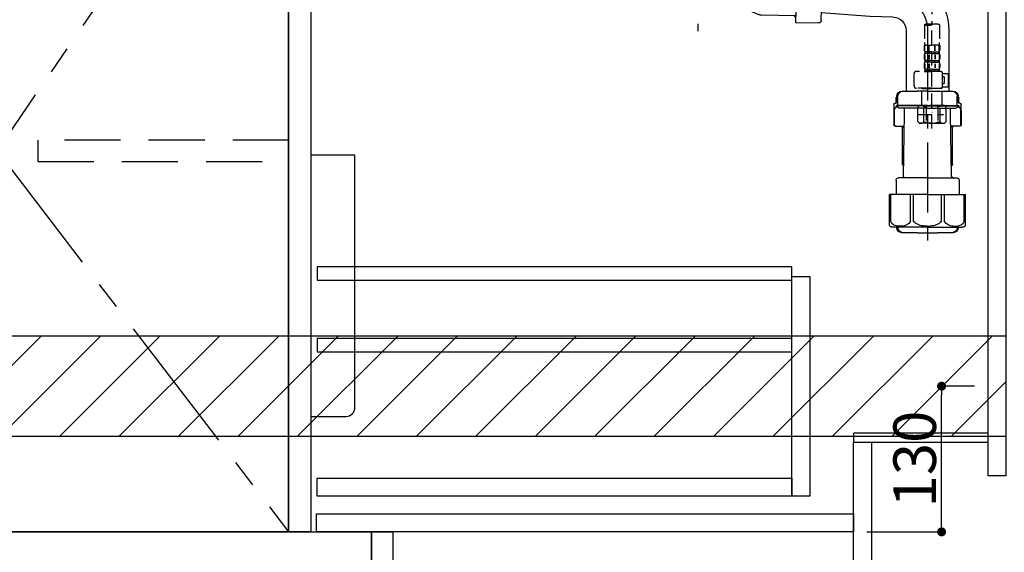
# Model space of a CAD drawing. Extents: x 27948 to 54421, y -25 to 8845.
# Drawn here: x 46841 to 47719, y 2117 to 2592 of the extents above; entities that cross this region are included whole.
import ezdxf

# ---------------------------------------------------------------- set-up
doc = ezdxf.new("R2010")
doc.units = 0
doc.header["$LTSCALE"] = 50
doc.header["$MEASUREMENT"] = 0
for name, pattern in [('CENTER', [2, 1.25, -0.25, 0.25, -0.25]), ('CENTER2', [1.125, 0.75, -0.125, 0.125, -0.125]), ('DASHED', [0.75, 0.5, -0.25]), ('HIDDEN', [0.375, 0.25, -0.125])]:
    doc.linetypes.add(name, pattern=pattern)
doc.layers.get('0').update_dxf_attribs({"linetype": 'CONTINUOUS'})
doc.layers.get('DEFPOINTS').update_dxf_attribs({"color": 146, "linetype": 'CONTINUOUS'})
for name, color, linetype in [('120-キャビネット（外）', 7, 'CONTINUOUS'), ('121-キャビネット（中）', 253, 'HIDDEN'), ('122-扉', 6, 'CONTINUOUS'), ('123-扉向き', 231, 'CENTER'), ('150-機器', 8, 'CONTINUOUS'), ('180-補助', 161, 'CONTINUOUS')]:
    doc.layers.add(name, color=color, linetype=linetype)
doc.styles.add('KH001', font='txt')
doc.dimstyles.new('KH1xx015', dxfattribs={"dimscale": 10, "dimtxt": 3.8, "dimasz": 0.8, "dimexe": 0.3, "dimexo": 1.2, "dimgap": 0.5, "dimtad": 3, "dimdec": 1, "dimdsep": 46, "dimlunit": 6, "dimtxsty": 'KH001', "dimblk": 'DOT', "dimcen": 1, "dimdle": 1, "dimclrd": 256, "dimclre": 256, "dimclrt": 256, "dimadec": 0, "dimazin": 0, "dimtfac": 1, "dimtdec": 1, "dimtix": 1, "dimtmove": 2, "dimatfit": 3, "dimldrblk": 'CLOSEDBLANK', "dimfxl": 1, "dimtolj": 1, "dimtzin": 0, "dimlwd": -1, "dimlwe": -1, "dimarcsym": 0})

# ---------------------------------------------------------------- blocks, each defined once
blk = doc.blocks.new('F402_D')
at = {"layer": '150-機器', "color": 13, "linetype": 'CENTER2'}
blk.add_line((3.99, -38.38), (3.99, -310.13), dxfattribs=at)
at = {"layer": '150-機器', "color": 13, "linetype": 'DASHED', "ltscale": 0.5}
for p, q in [((-2.69, -310.13), (-2.69, -326.01)), ((3.99, -402.9), (3.99, -308.59)), ((10.67, -310.13), (10.67, -326.01)), ((-2.99, -328.44), (-2.99, -332.48)), ((-2.99, -328.44), (3.99, -328.44)), ((-2.55, -333.35), (-2.55, -328.44)), ((-2.36, -333.35), (-2.36, -328.44)), ((1.09, -333.35), (1.09, -328.44)), ((1.55, -333.35), (1.55, -328.44)), ((10.97, -328.44), (3.99, -328.44)), ((6.43, -333.35), (6.43, -328.44)), ((6.89, -333.35), (6.89, -328.44)), ((10.34, -333.35), (10.34, -328.44)), ((10.53, -333.35), (10.53, -328.44)), ((10.97, -328.44), (10.97, -332.48)), ((-2.99, -337.46), (-2.99, -340.26)), ((-2.55, -337.12), (-2.55, -340.82)), ((-2.39, -334.22), (-2.39, -335.72)), ((-2, -334.22), (-2.39, -334.22)), ((-2, -335.72), (-2.39, -335.72)), ((-2.39, -342), (-2.39, -343.5)), ((-2, -342), (-2.39, -342)), ((-2.36, -337.12), (-2.36, -340.82)), ((-2, -335.72), (-2, -334.22)), ((-2, -343.5), (-2, -342)), ((-1.81, -335.72), (-1.81, -334.22)), ((1.32, -334.22), (-1.81, -334.22)), ((1.32, -335.72), (-1.81, -335.72)), ((-1.81, -343.5), (-1.81, -342)), ((1.32, -342), (-1.81, -342)), ((1.09, -337.12), (1.09, -340.82)), ((1.32, -335.72), (1.32, -334.22)), ((1.32, -343.5), (1.32, -342)), ((1.55, -337.12), (1.55, -340.82)), ((1.78, -335.72), (1.78, -334.22)), ((3.99, -334.22), (1.78, -334.22)), ((3.99, -335.72), (1.78, -335.72)), ((1.78, -343.5), (1.78, -342)), ((3.99, -342), (1.78, -342)), ((3.99, -334.22), (6.2, -334.22)), ((3.99, -335.72), (6.2, -335.72)), ((3.99, -342), (6.2, -342)), ((6.2, -335.72), (6.2, -334.22)), ((6.2, -343.5), (6.2, -342)), ((6.43, -337.12), (6.43, -340.82)), ((6.66, -335.72), (6.66, -334.22)), ((6.66, -334.22), (9.79, -334.22)), ((6.66, -335.72), (9.79, -335.72)), ((6.66, -343.5), (6.66, -342)), ((6.66, -342), (9.79, -342)), ((6.89, -337.12), (6.89, -340.82)), ((9.79, -335.72), (9.79, -334.22)), ((9.79, -343.5), (9.79, -342)), ((9.98, -335.72), (9.98, -334.22)), ((9.98, -334.22), (10.37, -334.22)), ((9.98, -335.72), (10.37, -335.72)), ((9.98, -343.5), (9.98, -342)), ((9.98, -342), (10.37, -342)), ((10.34, -337.12), (10.34, -340.82)), ((10.37, -334.22), (10.37, -335.72)), ((10.37, -342), (10.37, -343.5)), ((10.53, -337.12), (10.53, -340.82)), ((10.97, -337.46), (10.97, -340.26)), ((-2.99, -345.24), (-2.99, -348.03)), ((-2.55, -344.93), (-2.55, -348.63)), ((-2, -343.5), (-2.39, -343.5)), ((-2, -349.78), (-2.39, -349.78)), ((-2.39, -349.78), (-2.39, -351.78)), ((-2, -351.28), (-2.39, -351.28)), ((-2.36, -344.93), (-2.36, -348.63)), ((-2, -351.28), (-2, -349.78)), ((1.32, -343.5), (-1.81, -343.5)), ((1.32, -349.78), (-1.81, -349.78)), ((-1.81, -351.28), (-1.81, -349.78)), ((1.32, -351.28), (-1.81, -351.28)), ((1.09, -344.93), (1.09, -348.63)), ((1.32, -351.28), (1.32, -349.78)), ((1.55, -344.93), (1.55, -348.63)), ((3.99, -343.5), (1.78, -343.5)), ((3.99, -349.78), (1.78, -349.78)), ((1.78, -351.28), (1.78, -349.78)), ((3.99, -351.28), (1.78, -351.28)), ((3.99, -343.5), (6.2, -343.5)), ((3.99, -349.78), (6.2, -349.78)), ((3.99, -351.28), (6.2, -351.28)), ((6.2, -351.28), (6.2, -349.78)), ((6.43, -344.93), (6.43, -348.63)), ((6.66, -343.5), (9.79, -343.5)), ((6.66, -349.78), (9.79, -349.78)), ((6.66, -351.28), (6.66, -349.78)), ((6.66, -351.28), (9.79, -351.28)), ((6.89, -344.93), (6.89, -348.63)), ((9.79, -351.28), (9.79, -349.78)), ((9.98, -343.5), (10.37, -343.5)), ((9.98, -349.78), (10.37, -349.78)), ((9.98, -351.28), (9.98, -349.78)), ((9.98, -351.28), (10.37, -351.28)), ((10.34, -344.93), (10.34, -348.63)), ((10.37, -349.78), (10.37, -351.78)), ((10.53, -344.93), (10.53, -348.63)), ((10.97, -345.24), (10.97, -348.03)), ((-11.97, -364.84), (-11.97, -353.77)), ((11.47, -351.78), (-9.97, -351.78)), ((-3.09, -351.78), (3.99, -351.78)), ((13.45, -353.57), (18.75, -353.57)), ((13.46, -364.84), (13.46, -353.77)), ((14.26, -356.56), (13.46, -356.56)), ((15.26, -361.55), (15.26, -357.56)), ((18.75, -365.54), (18.75, -353.57)), ((3.99, -366.84), (-9.97, -366.84)), ((-4.89, -366.84), (-4.99, -366.93)), ((-4.99, -366.93), (3.99, -366.93)), ((-4.99, -382.19), (-4.99, -366.93)), ((3.99, -366.84), (11.47, -366.84)), ((12.97, -366.93), (3.99, -366.93)), ((12.87, -366.84), (12.97, -366.93)), ((12.97, -382.19), (12.97, -366.93)), ((13.34, -365.54), (18.75, -365.54)), ((13.46, -362.55), (14.26, -362.55)), ((-8.58, -383.69), (-7.08, -382.19)), ((-8.58, -396.66), (-8.58, -383.69)), ((-7.08, -382.19), (3.99, -382.19)), ((-5.94, -382.19), (3.99, -382.19)), ((-3.38, -383.19), (-1.14, -383.19)), ((-3.38, -397.15), (-3.38, -383.19)), ((-1.14, -383.19), (-1.14, -397.15)), ((13.92, -382.19), (3.99, -382.19)), ((15.06, -382.19), (3.99, -382.19)), ((11.35, -383.19), (9.12, -383.19)), ((9.12, -383.19), (9.12, -397.15)), ((11.35, -397.15), (11.35, -383.19)), ((16.56, -383.69), (15.06, -382.19)), ((16.56, -396.66), (16.56, -383.69)), ((-8.58, -390.17), (14.21, -390.17)), ((3.99, -388.18), (4.03, -388.18)), ((-8.58, -396.66), (-7.08, -398.15)), ((3.99, -398.15), (-7.08, -398.15)), ((-3.38, -397.15), (-1.14, -397.15)), ((3.99, -398.15), (15.06, -398.15)), ((11.35, -397.15), (9.12, -397.15)), ((16.56, -396.66), (15.06, -398.15))]:
    blk.add_line(p, q, dxfattribs=at)
for centre, radius, start, end in [((0.65, -319.58), 10.02, 70.52878, 109.47122), ((0.65, -300.68), 10.02, 250.52878, 289.47122), ((7.33, -319.58), 10.02, 70.52878, 109.47122), ((-0.15, -332.48), 2.84, 180, 217.84929), ((7.28, -326.01), 9.97, 180, 194.06987), ((0.7, -326.01), 9.97, 345.93013, 0), ((8.13, -332.48), 2.84, 322.15071, 0), ((-0.15, -337.46), 2.84, 142.15071, 180), ((-0.15, -340.26), 2.84, 180, 217.84929), ((8.13, -337.46), 2.84, 0, 37.84929), ((8.13, -340.26), 2.84, 322.15071, 0), ((-0.15, -345.24), 2.84, 142.15071, 180), ((-0.15, -348.03), 2.84, 180, 217.84929), ((8.13, -345.24), 2.84, 0, 37.84929), ((8.13, -348.03), 2.84, 322.15071, 0), ((-9.97, -353.77), 1.99, 90, 180), ((11.47, -353.77), 1.99, 0, 90), ((14.26, -357.56), 0.997, 0, 90), ((-9.97, -364.84), 1.99, 180.001, 270), ((11.47, -364.84), 1.99, 270, 359.999), ((14.26, -361.55), 0.997, 270, 0), ((-5.98, -386.08), 3.89, 48.036, 110.221), ((3.96, -396.08), 13.89, 89.864, 111.555), ((4.02, -396.08), 13.89, 68.445, 90.136), ((13.95, -386.08), 3.89, 69.779, 131.964), ((-5.98, -394.26), 3.89, 249.779, 311.964), ((3.99, -384.43), 13.72, 248.018, 270), ((3.99, -384.43), 13.72, 270, 291.982), ((13.95, -394.26), 3.89, 228.036, 290.221)]:
    blk.add_arc(centre, radius, start, end, dxfattribs=at)
blk = doc.blocks.new('包丁差し_D')
at = {"layer": '150-機器', "color": 161, "linetype": 'Continuous'}
blk.add_lwpolyline([(0, -233), (31.2, -233, 0.414214), (39.2, -225), (39.2, 0), (0, 0)], format="xyb", close=True, dxfattribs=at)
blk = doc.blocks.new('_Dot')
at = {"color": 0, "linetype": 'ByBlock', "lineweight": -2}
blk.add_line((-0.5, 0), (-1, 0), dxfattribs=at)
at = {"color": 0, "linetype": 'ByBlock', "const_width": 0.5}
blk.add_lwpolyline([(-0.25, 0, 1), (0.25, 0, 1)], format="xyb", close=True, dxfattribs=at)
blk = doc.blocks.new('*D130')
at = {"layer": 'DEFPOINTS', "transparency": 16777216}
for p, q in [((47692.96, 2265.11), (47660.5, 2265.11)), ((47663.5, 2143.11), (47663.5, 2257.11)), ((47596.96, 2135.11), (47666.5, 2135.11))]:
    blk.add_line(p, q, dxfattribs=at)
at = {"layer": 'DEFPOINTS', "color": 0, "transparency": 16777216}
for p in [(47663.5, 2265.11), (47704.96, 2265.11), (47584.96, 2135.11)]:
    blk.add_point(p, dxfattribs=at)
at = {"layer": 'DEFPOINTS', "transparency": 16777216, "xscale": 8, "yscale": 8, "zscale": 8}
for p, rotation in [((47663.5, 2265.11), 90), ((47663.5, 2135.11), 270)]:
    blk.add_blockref('_Dot', p, dxfattribs=dict(at, rotation=rotation))
at = {"layer": 'DEFPOINTS', "transparency": 16777216, "insert": (47639.5, 2200.11), "char_height": 38, "attachment_point": 5, "rotation": 90, "style": 'KH001'}
blk.add_mtext('\\A1;130', dxfattribs=at)
blk = doc.blocks.new('_ClosedBlank')
at = {"color": 0, "linetype": 'ByBlock', "lineweight": -2}
for p, q in [((-1, 0.17), (0, 0)), ((-1, 0.17), (-1, -0.17)), ((0, 0), (-1, -0.17))]:
    blk.add_line(p, q, dxfattribs=at)
blk = doc.blocks.new('排水ﾄﾗｯﾌﾟ2')
at = {"layer": '150-機器', "color": 13, "linetype": 'CENTER'}
for p, q in [((6952.81, 10978.87), (6952.81, 10872.19)), ((6778.18, 10903.79), (6793.33, 10904.1)), ((6747.81, 10872.8), (6747.81, 10685.44))]:
    blk.add_line(p, q, dxfattribs=at)
at = {"layer": '150-機器'}
for p, q in [((6865.7, 10972.64), (6863.38, 10973.75)), ((6863.81, 10975.65), (6952.81, 10975.65)), ((6863.81, 10972.05), (6863.81, 10969.55)), ((6863.81, 10972.05), (7041.81, 10972.05)), ((7039.92, 10972.64), (6865.7, 10972.64)), ((7041.81, 10975.65), (6952.81, 10975.65)), ((7039.92, 10972.64), (7042.25, 10973.75)), ((7041.81, 10972.05), (7041.81, 10969.55)), ((6863.31, 10966.05), (6863.31, 10969.55)), ((6863.31, 10969.55), (7042.31, 10969.55)), ((6864.06, 10955.05), (6864.06, 10965.05)), ((6871.56, 10964.41), (6864.27, 10965.05)), ((6864.27, 10965.05), (7041.36, 10965.05)), ((6871.56, 10956.2), (6871.56, 10964.41)), ((6949.41, 10964.41), (6871.56, 10964.41)), ((6956.21, 10964.41), (7034.06, 10964.41)), ((7034.06, 10964.41), (7041.36, 10965.05)), ((7034.06, 10956.2), (7034.06, 10964.41)), ((7041.56, 10955.05), (7041.56, 10965.05)), ((7042.31, 10966.05), (7042.31, 10969.55)), ((6872.07, 10953.05), (6866.06, 10953.05)), ((7033.55, 10953.05), (7039.56, 10953.05)), ((6952.81, 10950.55), (6873.31, 10950.55)), ((6881.81, 10943.75), (6883.01, 10932.81)), ((6952.81, 10950.55), (7032.31, 10950.55)), ((7023.81, 10943.75), (7021.94, 10923.44)), ((6864.43, 10936.06), (6843.53, 10935.63)), ((6864.52, 10931.59), (6864.43, 10936.06)), ((6864.43, 10936.06), (6865.57, 10880.07)), ((6784.6, 10922.93), (6841.72, 10926.59)), ((6842.63, 10881.6), (6841.57, 10933.59)), ((6865.88, 10930.29), (6864.52, 10931.59)), ((6864.55, 10930.26), (6881.07, 10930.59)), ((6883.01, 10932.81), (6885.72, 10908.16)), ((6777.79, 10922.79), (6784.6, 10922.93)), ((6976.61, 10893.57), (7009.45, 10906.71)), ((6969.77, 10892.15), (6906.74, 10890.28)), ((6778.57, 10884.8), (6799.39, 10885.22)), ((6799.39, 10885.22), (6842.49, 10888.6)), ((6865.45, 10885.87), (6895.87, 10886.49)), ((6866.78, 10885.89), (6865.48, 10884.54)), ((6865.48, 10884.54), (6865.57, 10880.07)), ((6904.96, 10889.9), (6897.69, 10886.87)), ((6728.81, 10874.09), (6728.81, 10818.72)), ((6865.57, 10880.07), (6844.67, 10879.64)), ((6728.81, 10872.8), (6728.81, 10818.72)), ((6766.81, 10872.8), (6766.81, 10818.72)), ((6719.81, 10808.07), (6719.81, 10812.3)), ((6720.46, 10809.01), (6720.46, 10814.14)), ((6720.46, 10809.01), (6720.46, 10814.13)), ((6721.46, 10806.51), (6721.46, 10814.16)), ((6747.81, 10818.81), (6738.46, 10818.81)), ((6747.81, 10818.81), (6757.16, 10818.81)), ((6774.16, 10806.51), (6774.16, 10814.16)), ((6775.16, 10809.01), (6775.16, 10814.14)), ((6775.16, 10809.01), (6775.16, 10814.13)), ((6775.81, 10808.07), (6775.81, 10812.3)), ((6717.91, 10788.51), (6717.91, 10807.01)), ((6718.91, 10808.01), (6719.46, 10808.01)), ((6719.91, 10805.51), (6719.91, 10804.76)), ((6747.81, 10806.01), (6720.41, 10806.01)), ((6721.46, 10805.01), (6721.46, 10804.51)), ((6747.81, 10805.51), (6721.91, 10805.51)), ((6747.81, 10803.51), (6722.46, 10803.51)), ((6726.31, 10805.51), (6726.31, 10806.01)), ((6727.41, 10798.11), (6727.41, 10803.51)), ((6747.81, 10806.01), (6775.21, 10806.01)), ((6747.81, 10805.51), (6773.71, 10805.51)), ((6747.81, 10803.51), (6773.16, 10803.51)), ((6768.21, 10798.11), (6768.21, 10803.51)), ((6769.31, 10805.51), (6769.31, 10806.01)), ((6774.16, 10805.01), (6774.16, 10804.51)), ((6775.71, 10805.51), (6775.71, 10804.76)), ((6776.71, 10808.01), (6776.16, 10808.01)), ((6777.71, 10788.51), (6777.71, 10807.01)), ((6717.91, 10801.51), (6717.91, 10788.51)), ((6718.23, 10788.51), (6718.23, 10801.51)), ((6726.5, 10743.27), (6727.41, 10798.11)), ((6769.13, 10743.27), (6768.21, 10798.11)), ((6777.39, 10788.51), (6777.39, 10801.51)), ((6777.71, 10801.51), (6777.71, 10788.51)), ((6718.91, 10787.51), (6727.24, 10787.51)), ((6725.61, 10786.51), (6724.61, 10787.51)), ((6725.61, 10753.19), (6725.61, 10787.51)), ((6725.61, 10786.51), (6727.22, 10786.51)), ((6776.71, 10787.51), (6768.39, 10787.51)), ((6770.01, 10786.51), (6768.41, 10786.51)), ((6770.01, 10753.19), (6770.01, 10787.51)), ((6770.01, 10786.51), (6771.01, 10787.51)), ((6726.66, 10752.99), (6725.65, 10752.99)), ((6725.74, 10752.85), (6726.64, 10751.85)), ((6768.97, 10752.99), (6769.97, 10752.99)), ((6769.88, 10752.85), (6768.99, 10751.85)), ((6719.71, 10739.31), (6719.71, 10726.59)), ((6747.81, 10741.31), (6721.71, 10741.31)), ((6747.81, 10741.31), (6773.91, 10741.31)), ((6775.91, 10739.31), (6775.91, 10726.59)), ((6747.81, 10726.59), (6714.01, 10726.59)), ((6714.01, 10698.72), (6714.01, 10726.59)), ((6747.81, 10726.59), (6781.61, 10726.59)), ((6781.61, 10698.72), (6781.61, 10726.59)), ((6747.81, 10697.29), (6716.81, 10697.29)), ((6720.46, 10697.29), (6720.46, 10696.88)), ((6721.46, 10697.29), (6721.46, 10696.85)), ((6756.81, 10692.21), (6738.81, 10692.21)), ((6747.81, 10697.29), (6778.81, 10697.29)), ((6774.16, 10697.29), (6774.16, 10696.85)), ((6775.16, 10697.29), (6775.16, 10696.88))]:
    blk.add_line(p, q, dxfattribs=at)
at = {"layer": '150-機器', "color": 13, "ltscale": 0.1}
for p, q in [((6715.09, 10702.29), (6715.09, 10726.59)), ((6732.73, 10702.29), (6732.73, 10726.59)), ((6735.34, 10702.29), (6735.34, 10726.59)), ((6760.28, 10702.29), (6760.28, 10726.59)), ((6762.89, 10702.29), (6762.89, 10726.59)), ((6780.53, 10702.29), (6780.53, 10726.59)), ((6725.44, 10698.29), (6720.91, 10698.29)), ((6747.81, 10698.29), (6745.31, 10698.29)), ((6747.81, 10698.29), (6750.31, 10698.29)), ((6770.18, 10698.29), (6774.71, 10698.29))]:
    blk.add_line(p, q, dxfattribs=at)
at = {"layer": '150-機器'}
for centre, radius, start, end in [((6863.81, 10974.65), 1, 89.99999, 244.38659), ((7041.81, 10974.65), 1, 295.61341, 90.00001), ((6864.31, 10966.05), 1, 180, 270.00001), ((7041.31, 10966.05), 1, 269.99999, 0), ((6866.06, 10955.05), 2, 180, 270.00001), ((6881.56, 10956.2), 10, 180, 214.41151), ((7024.06, 10956.2), 10, 325.58849, 360), ((7039.56, 10955.05), 2, 269.99999, 0), ((6866.84, 10942.82), 15, 3.56181, 31.0281), ((7038.78, 10942.82), 15, 148.9719, 176.43819), ((6843.57, 10933.63), 2, 91.1667, 181.1667), ((6881.03, 10932.59), 2, 271.16667, 6.27108), ((6778.81, 10872.8), 50, 91.16667, 180), ((7002.02, 10925.28), 20, 291.80312, 354.7261), ((6905.62, 10910.23), 20, 185.94484, 274.56164), ((6969.18, 10912.14), 20, 271.69705, 291.80312), ((6778.81, 10872.8), 12, 91.16667, 180), ((6895.77, 10891.49), 5, 271.16667, 292.59317), ((6906.89, 10885.28), 5, 91.69705, 112.59317), ((6844.63, 10881.64), 2, 181.1667, 271.16669), ((6721.81, 10812.3), 2, 132.45398, 179.99999), ((6724.96, 10814.13), 4.5, 91.4252, 180), ((6725.96, 10814.16), 4.5, 91.32228, 180), ((6738.81, 10257.45), 561.35, 90, 91.4252), ((6756.81, 10257.45), 561.35, 88.5748, 90), ((6769.66, 10814.16), 4.5, 0, 88.67772), ((6770.66, 10814.13), 4.5, 0, 88.5748), ((6773.81, 10812.3), 2, 0.00001, 47.54602), ((6718.91, 10807.01), 1, 90, 180), ((6722.23, 10801.51), 4, 93.54541, 180), ((6719.46, 10809.01), 1, 270, 0), ((6719.46, 10809.01), 1, 270, 0), ((6720.41, 10805.51), 0.5, 90, 180), ((6721.96, 10806.51), 0.5, 180, 270), ((6721.96, 10805.01), 0.5, 90, 180), ((6722.46, 10804.51), 1, 180, 270), ((6773.16, 10804.51), 1, 270, 0), ((6773.39, 10801.51), 4, 0, 86.45459), ((6773.66, 10806.51), 0.5, 270, 0), ((6773.66, 10805.01), 0.5, 0, 90), ((6776.16, 10809.01), 1, 180, 270), ((6776.16, 10809.01), 1, 180, 270), ((6775.21, 10805.51), 0.5, 0, 90), ((6776.71, 10807.01), 1, 0, 90), ((6718.91, 10788.51), 1, 180, 270), ((6718.91, 10788.51), 1, 180, 270), ((6719.23, 10788.51), 1, 180, 270), ((6776.39, 10788.51), 1, 270, 0), ((6776.71, 10788.51), 1, 270, 0), ((6776.71, 10788.51), 1, 270, 0), ((6726.11, 10753.19), 0.5, 180, 221.96466), ((6769.51, 10753.19), 0.5, 318.03534, 0), ((6724.5, 10743.31), 2, 270, 354.32367), ((6771.13, 10743.31), 2, 180.9582, 270), ((6721.71, 10739.31), 2, 90, 180), ((6773.91, 10739.31), 2, 0, 90), ((6715.01, 10698.72), 1, 180, 243.25632), ((6716.81, 10702.29), 5, 243.25632, 270.00001), ((6778.81, 10702.29), 5, 269.99999, 296.74368), ((6780.61, 10698.72), 1, 296.74368, 360), ((6724.96, 10696.88), 4.5, 180, 268.5748), ((6725.96, 10696.85), 4.5, 180, 268.67772), ((6738.81, 11253.56), 561.35, 268.5748, 270), ((6756.81, 11253.56), 561.35, 270, 271.4252), ((6769.66, 10696.85), 4.5, 271.32228, 0), ((6770.66, 10696.88), 4.5, 271.4252, 0)]:
    blk.add_arc(centre, radius, start, end, dxfattribs=at)
at = {"layer": '150-機器', "color": 13, "linetype": 'CENTER'}
blk.add_arc((6778.81, 10872.8), 31, 91.16667, 180, dxfattribs=at)
at = {"layer": '150-機器', "color": 13, "ltscale": 0.1}
for centre, radius, start, end in [((6721.38, 10705.2), 6.92, 204.83519, 266.1563), ((6725.18, 10707.42), 9.13, 268.33761, 325.84797), ((6745.79, 10713.92), 15.64, 228.04856, 268.23813), ((6749.83, 10713.92), 15.64, 271.76187, 311.95144), ((6770.45, 10707.42), 9.13, 214.15203, 271.66239), ((6774.25, 10705.2), 6.92, 273.8437, 335.16481)]:
    blk.add_arc(centre, radius, start, end, dxfattribs=at)
at = {"layer": 'DEFPOINTS', "ltscale": 0.1}
for p, q in [((6889.2, 10964.41), (6889.2, 10955.05)), ((6892.6, 10964.41), (6892.6, 10955.05)), ((6897.95, 10964.41), (6897.95, 10954.05)), ((6949.41, 10964.41), (6952.81, 10965.05)), ((6949.41, 10955.05), (6949.41, 10964.41)), ((6956.21, 10964.41), (6952.81, 10965.05)), ((6956.21, 10955.05), (6956.21, 10964.41)), ((7007.67, 10964.41), (7007.67, 10954.05)), ((7013.03, 10964.41), (7013.03, 10955.05)), ((7016.43, 10964.41), (7016.43, 10955.05)), ((6896.95, 10953.05), (6891.2, 10953.05)), ((6952.81, 10953.05), (6951.41, 10953.05)), ((6952.81, 10953.05), (6954.21, 10953.05)), ((7008.67, 10953.05), (7014.43, 10953.05))]:
    blk.add_line(p, q, dxfattribs=at)
for centre, radius, start, end in [((6891.2, 10955.05), 2, 180, 270), ((6894.6, 10955.05), 2, 180, 270), ((6896.95, 10954.05), 1, 270, 0), ((6951.41, 10955.05), 2, 180, 270), ((6954.21, 10955.05), 2, 270, 0), ((7008.67, 10954.05), 1, 180, 270), ((7011.03, 10955.05), 2, 270, 0), ((7014.43, 10955.05), 2, 270, 0)]:
    blk.add_arc(centre, radius, start, end, dxfattribs=at)

msp = doc.modelspace()

# ---------------------------------------------------------------- hatches: boundary and pattern name
at = {"layer": '180-補助'}
h = msp.add_hatch(dxfattribs=at)
h.set_pattern_fill('ANSI31', color=13, scale=300, style=0)
h.set_pattern_definition([(45, (-354255.12, 15223.167), (-26.5165043, 26.5165043), [])])
h.paths.add_polyline_path([(46051.96, 2310.11), (47720.96, 2310.11), (47720.96, 2220.11), (46051.96, 2220.11)])

# ---------------------------------------------------------------- linework, layer by layer
at = {"layer": '120-キャビネット（外）', "color": 6}
for points in [[(47080.96, 2855.11), (46820.96, 2855.11), (46820.96, 2135.11), (47080.96, 2135.11)], [(47080.96, 2135.11), (46820.96, 2135.11), (46820.96, 2855.11), (47080.96, 2855.11)], [(46070.96, 2135.11), (47154.96, 2135.11), (47154.96, 2035.11), (46070.96, 2035.11)]]:
    msp.add_lwpolyline(points, close=True, dxfattribs=at)
at = {"layer": '121-キャビネット（中）', "color": 13, "ltscale": 4}
msp.add_lwpolyline([(47081.16, 2484.61), (46857.35, 2484.61), (46857.35, 2465.61), (47081.16, 2465.61)], close=True, dxfattribs=at)
at = {"layer": '122-扉', "color": 253}
for points in [[(47704.96, 2855.11), (47720.96, 2855.11), (47720.96, 2185.11), (47704.96, 2185.11)], [(47080.96, 2668.11), (47100.96, 2668.11), (47100.96, 2135.11), (47080.96, 2135.11)], [(47584.96, 2223.11), (47584.96, 2215.11), (47704.96, 2215.11), (47704.96, 2223.11)], [(47584.96, 2215.11), (47600.96, 2215.11), (47600.96, 2035.11), (47584.96, 2035.11)], [(47154.96, 2135.11), (47173.96, 2135.11), (47173.96, 2035.11), (47154.96, 2035.11)]]:
    msp.add_lwpolyline(points, close=True, dxfattribs=at)
at = {"layer": '122-扉', "color": 253, "linetype": 'Continuous'}
for points in [[(47106.46, 2359.71), (47529.96, 2359.71), (47529.96, 2371.71), (47106.46, 2371.71)], [(47529.96, 2363.11), (47545.96, 2363.11), (47545.96, 2167.11), (47529.96, 2167.11)], [(47106.46, 2295.71), (47529.96, 2295.71), (47529.96, 2307.71), (47106.46, 2307.71)], [(47529.96, 2167.11), (47106.46, 2167.11), (47106.46, 2183.11), (47529.96, 2183.11)], [(47105.96, 2151.11), (47584.96, 2151.11), (47584.96, 2135.11), (47105.96, 2135.11)]]:
    msp.add_lwpolyline(points, close=True, dxfattribs=at)
at = {"layer": '123-扉向き', "ltscale": 2}
msp.add_lwpolyline([(47080.96, 2855.11), (46820.96, 2475.11), (47080.96, 2135.11)], dxfattribs=at)
at = {"layer": '180-補助', "color": 13}
msp.add_lwpolyline([(46051.96, 2310.11), (47720.96, 2310.11), (47720.96, 2220.11), (46051.96, 2220.11)], close=True, dxfattribs=at)

# ---------------------------------------------------------------- block references
at = {"layer": '150-機器'}
msp.add_blockref('F402_D', (47650.96, 2897.81), dxfattribs=at)
at = {"layer": '150-機器', "xscale": -1}
msp.add_blockref('排水ﾄﾗｯﾌﾟ2', (54398.77, -8290.33), dxfattribs=at)
at = {"layer": '150-機器', "color": 161}
msp.add_blockref('包丁差し_D', (47100.96, 2471.11), dxfattribs=at)

# ---------------------------------------------------------------- dimensions: what is measured, and where the dimension line sits
at = {"layer": 'DEFPOINTS'}
dim = msp.add_linear_dim(base=(47663.5, 2265.11), p1=(47584.96, 2135.11), p2=(47704.96, 2265.11), angle=90, dimstyle='KH1xx015', dxfattribs=at)
dim.commit()
dim.dimension.update_dxf_attribs({"geometry": '*D130', "text_midpoint": (47639.5, 2200.11)})

doc.saveas('drawing.dxf')
